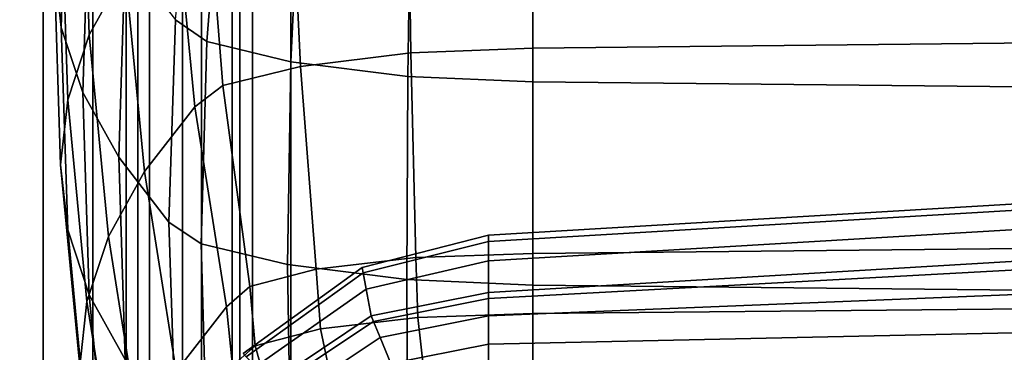
# Model space of a CAD drawing. Units: inches. Extents: x -30.3 to 30.3, y -17.7 to 16.9.
# Drawn here: x -27.4 to -24.2, y 8.4 to 9.5 of the extents above; entities that cross this region are included whole.
import ezdxf

# ---------------------------------------------------------------- set-up
doc = ezdxf.new("R2010")
doc.units = ezdxf.units.IN
doc.header["$MEASUREMENT"] = 0
doc.layers.add('AFUFU-3D-CH-CU', color=2, linetype='Continuous')
doc.layers.add('AFUFU-3D-CH-SH', color=2, linetype='Continuous')

msp = doc.modelspace()

# ---------------------------------------------------------------- linework, layer by layer
at = {"layer": 'AFUFU-3D-CH-CU'}
for points in [[(-27.24943027155422, 9.478178928782569, 20.26111856054593), (-27.27292761854512, 9.690163609043282, 21.46334321600333), (-27.25187817889418, 10.35009544614057, 21.34698059521193), (-27.22836754177246, 10.13811076098018, 20.14475600329477)], [(-27.15804876169145, 9.454060088232325, 23.98335984855501), (-27.04083085420931, 9.66562378705082, 25.18319747863177), (-27.06190524821407, 10.32555634176769, 25.06683513766464), (-27.17912488217957, 10.11399269304232, 23.86699757889567)], [(-26.72176458902951, 10.09164755801257, 16.03730662204637), (-26.77476840647248, 9.432588844938593, 16.14354952656166), (-26.87689677559417, 9.503558269193675, 16.54603181660982), (-26.81407743640248, 10.16091219668591, 16.43012258331825)], [(-27.17903308754462, 9.266334820790988, 19.05969126819074), (-27.24943027155422, 9.478178928782569, 20.26111856054593), (-27.22836754177246, 10.13811076098018, 20.14475600329477), (-27.15796434500732, 9.926266641605139, 18.94332879843038)], [(-27.22842292550178, 9.242215822421471, 22.7819311990105), (-27.15804876169145, 9.454060088232325, 23.98335984855501), (-27.17912488217957, 10.11399269304232, 23.86699757889567), (-27.24948769939056, 9.902148389130119, 22.66556862209302)], [(-26.4693686019594, 10.02912487917202, 15.68273001692058), (-26.50077827155523, 9.366315637818204, 15.76770699812836), (-26.77476840647248, 9.432588844938593, 16.14354952656166), (-26.72176458902951, 10.09164755801257, 16.03730662204637)], [(-25.71044620514321, 10.07931409844184, 27.52938564121375), (-25.71044620514321, 9.411051706946026, 27.58342990227116), (-22.94186932800486, 9.439514351912464, 27.744848108392), (-22.94186932800489, 10.10777674562853, 27.69080384694312)], [(-26.46936882660106, 9.351195386368133, 27.24395766270915), (-26.10932208759309, 9.395022282843655, 27.49251940038411), (-26.11913759602465, 10.0615805672326, 27.42880867739452), (-26.50077845358204, 10.01400463512195, 27.1589807234688)], [(-26.10932208759309, 9.395022282843655, 27.49251940038411), (-25.71044620514321, 9.411051706946026, 27.58342990227116), (-25.71044620514321, 10.07931409844184, 27.52938564121375), (-26.11913759602465, 10.0615805672326, 27.42880867739452)], [(-26.10932201739255, 9.985295542735415, 15.43416855265305), (-26.11913753914127, 9.318735773101778, 15.49787961055327), (-26.50077827155523, 9.366315637818204, 15.76770699812836), (-26.4693686019594, 10.02912487917202, 15.68273001692058)], [(-26.72176496811236, 9.288675172136365, 26.88938077982991), (-26.46936882660106, 9.351195386368133, 27.24395766270915), (-26.50077845358204, 10.01400463512195, 27.1589807234688), (-26.77476871364275, 9.947735385255044, 26.78313762433881)], [(-25.71044620514321, 9.969265039348358, 15.34325816978954), (-25.71044620514321, 9.30100048413297, 15.39730289891353), (-26.11913753914127, 9.318735773101778, 15.49787961055327), (-26.10932201739255, 9.985295542735415, 15.43416855265305)], [(-22.94186719122602, 9.94080287818717, 15.18183976302572), (-22.94186719122602, 9.27253832297177, 15.2358844921497), (-25.71044620514321, 9.301000484132985, 15.39730289891358), (-25.71044620514321, 9.969265039348358, 15.34325816978948)], [(-27.06182506021694, 9.054771160459836, 17.85985456533534), (-27.17903308754462, 9.266334820790988, 19.05969126819074), (-27.15796434500732, 9.926266641605139, 18.94332879843038), (-27.04076045382434, 9.714702901856057, 17.74349183756361)], [(-26.81407788568584, 9.2194116829384, 26.49656468715797), (-26.72176496811236, 9.288675172136365, 26.88938077982991), (-26.77476871364275, 9.947735385255044, 26.78313762433881), (-26.87689713964779, 9.876767788950204, 26.38065506973466)], [(-27.25187856315254, 9.030231073587899, 21.57970595993401), (-27.22842292550178, 9.242215822421471, 22.7819311990105), (-27.24948769939056, 9.902148389130119, 22.66556862209302), (-27.27292761854512, 9.690163609043282, 21.46334321600333)], [(-26.97799211677827, 9.008267427376978, 25.2991059301077), (-26.81407788568584, 9.2194116829384, 26.49656468715797), (-26.87689713964779, 9.876767788950204, 26.38065506973465), (-27.04083085420931, 9.66562378705082, 25.18319747863177)], [(-26.89794620514272, 8.84362674259549, 16.6623955501692), (-27.06182506021694, 9.054771160459836, 17.85985456533534), (-27.04076045382434, 9.714702901856057, 17.74349183756361), (-26.87689677559417, 9.50355826919369, 16.54603181660982)], [(-27.2283945062925, 8.818246398226933, 20.3774812409366), (-27.25187856315254, 9.030231073587899, 21.57970595993401), (-27.27292761854512, 9.690163609043282, 21.46334321600333), (-27.24943027155422, 9.478178928782569, 20.26111856054593)], [(-27.09520869619627, 8.796703690025339, 24.09926824517863), (-26.97799211677827, 9.008267427376978, 25.2991059301077), (-27.04083085420931, 9.66562378705082, 25.18319747863177), (-27.15804876169145, 9.454060088232325, 23.98335984855501)], [(-27.15800333503839, 8.606402301618772, 19.17605386109046), (-27.2283945062925, 8.818246398226933, 20.3774812409366), (-27.24943027155422, 9.478178928782569, 20.26111856054593), (-27.17903308754462, 9.266334820790988, 19.05969126819074)], [(-26.77476840647248, 9.432588844938593, 16.14354952656166), (-26.79252886265409, 8.772086094832162, 16.25667432891599), (-26.89794620514272, 8.84362674259549, 16.6623955501692), (-26.87689677559417, 9.503558269193675, 16.54603181660982)], [(-27.16559158815992, 8.584859453523222, 22.89783983198666), (-27.09520869619627, 8.796703690025339, 24.09926824517863), (-27.15804876169145, 9.454060088232325, 23.98335984855501), (-27.22842292550178, 9.242215822421471, 22.7819311990105)], [(-26.50077827155523, 9.366315637818204, 15.76770699812836), (-26.5113029863295, 8.704556195993689, 15.8737061518313), (-26.79252886265409, 8.772086094832162, 16.25667432891599), (-26.77476840647248, 9.432588844938593, 16.14354952656166)], [(-25.71044620514321, 9.411051706946026, 27.58342990227116), (-25.71044620514321, 8.740729483628513, 27.59639588596708), (-22.94186932800486, 8.769192127706873, 27.75781409224454), (-22.94186932800486, 9.439514351912464, 27.744848108392)], [(-26.41755298632979, 8.689869086220924, 27.3079523774554), (-26.09312963750831, 8.727511285516869, 27.52143186253326), (-26.10932208759309, 9.395022282843655, 27.49251940038411), (-26.46936882660106, 9.351195386368133, 27.24395766270915)], [(-26.09312963750831, 8.727511285516869, 27.52143186253326), (-25.71044620514321, 8.740729483628527, 27.59639588596705), (-25.71044620514321, 9.411051706946026, 27.58342990227116), (-26.10932208759309, 9.395022282843655, 27.49251940038411)], [(-26.63432573765454, 8.633533569168804, 26.98845774717348), (-26.41755298632979, 8.689869086220924, 27.3079523774554), (-26.46936882660106, 9.351195386368133, 27.24395766270915), (-26.72176496811236, 9.288675172136365, 26.88938077982991)], [(-26.11913753914127, 9.318735773101778, 15.49787961055327), (-26.12242651250822, 8.65571963955911, 15.59675311560465), (-26.5113029863295, 8.704556195993689, 15.8737061518313), (-26.50077827155523, 9.366315637818204, 15.76770699812836)], [(-25.71044620514321, 9.30100048413297, 15.39730289891353), (-25.71044620514321, 8.637413127082098, 15.49293747275985), (-26.12242651250822, 8.65571963955911, 15.59675311560465), (-26.11913753914127, 9.318735773101778, 15.49787961055327)], [(-26.71044620514326, 8.567081305961551, 26.6115881329547), (-26.63432573765454, 8.633533569168804, 26.98845774717348), (-26.72176496811236, 9.288675172136365, 26.88938077982991), (-26.81407788568584, 9.2194116829384, 26.49656468715797)], [(-22.94186719122602, 9.27253832297177, 15.2358844921497), (-22.94186719122602, 8.608950965920926, 15.33151906599614), (-25.71044620514321, 8.637413127082112, 15.49293747275991), (-25.71044620514321, 9.301000484132985, 15.39730289891358)], [(-27.04079117156602, 8.394838720705579, 17.97621741624652), (-27.15800333503839, 8.606402301618772, 19.17605386109046), (-27.17903308754462, 9.266334820790988, 19.05969126819074), (-27.06182506021694, 9.054771160459836, 17.85985456533534)], [(-27.18905931696163, 8.372874728730665, 21.695614721382), (-27.16559158815992, 8.584859453523222, 22.89783983198666), (-27.22842292550178, 9.242215822421471, 22.7819311990105), (-27.25187856315254, 9.030231073587899, 21.57970595993401)], [(-26.87435264284805, 8.355936948935337, 25.41412890952546), (-26.71044620514326, 8.567081305961551, 26.6115881329547), (-26.81407788568584, 9.2194116829384, 26.49656468715797), (-26.97799211677827, 9.008267427376978, 25.2991059301077)], [(-27.16558548327917, 8.160890057138687, 20.49338995350739), (-27.18905931696163, 8.372874728730665, 21.695614721382), (-27.25187856315254, 9.030231073587899, 21.57970595993401), (-27.2283945062925, 8.818246398226933, 20.3774812409366)], [(-26.87689713964779, 8.183694517639225, 16.77875940686796), (-27.04079117156602, 8.394838720705579, 17.97621741624652), (-27.06182506021694, 9.054771160459836, 17.85985456533534), (-26.89794620514272, 8.84362674259549, 16.6623955501692)], [(-26.99156869104039, 8.14437319617042, 24.21429120265556), (-26.87435264284805, 8.355936948935337, 25.41412890952546), (-26.97799211677827, 9.008267427376978, 25.2991059301077), (-27.09520869619627, 8.796703690025339, 24.09926824517863)], [(-25.85560369237616, 8.800941240831577, 12.38924245185653), (-25.85560369237616, 8.779891811283193, 13.05935448622011), (-23.08702681523784, 8.943800198578344, 13.1531042278666), (-23.08702681523784, 8.964849628126757, 12.4829921905722)], [(-25.85560369237616, 8.779892175336755, 11.7191297083616), (-25.85560369237616, 8.800941240831577, 12.38924245185653), (-23.08702681523784, 8.964849628126757, 12.4829921905722), (-23.08702681523784, 8.943800562631907, 11.81287944414645)], [(-25.85560369237616, 8.717072921374978, 11.05163282459734), (-25.85560369237616, 8.779892175336755, 11.7191297083616), (-23.08702681523784, 8.943800562631907, 11.81287944414645), (-23.08702681523784, 8.88098130867013, 11.14538255812771)], [(-25.85560369237616, 8.779891811283193, 13.05935448622011), (-25.85560369237616, 8.717072472091758, 13.72684915785765), (-23.08702681523781, 8.88098085938688, 13.82059890175861), (-23.08702681523784, 8.943800198578344, 13.1531042278666)], [(-25.85560369237613, 8.613441240832003, 10.38923919983756), (-25.85560369237616, 8.717072921374978, 11.05163282459734), (-23.08702681523784, 8.88098130867013, 11.14538255812771), (-23.08702681523784, 8.777349628127183, 10.48298893246614)], [(-25.85560369237616, 8.717072472091758, 13.72684915785765), (-25.85560369237616, 8.613441240832202, 14.38923919983757), (-23.08702681523781, 8.777349628127354, 14.48298894464033), (-23.08702681523781, 8.88098085938688, 13.82059890175861)], [(-26.79252886265409, 8.772086094832162, 16.25667432891599), (-26.77476871364275, 8.112725103190002, 16.37627717285175), (-26.87689713964779, 8.183694517639225, 16.77875940686799), (-26.89794620514272, 8.84362674259549, 16.6623955501692)], [(-27.09519893722163, 7.949045969287042, 19.29196250636071), (-27.16558548327917, 8.160890057138687, 20.49338995350739), (-27.2283945062925, 8.818246398226933, 20.3774812409366), (-27.15800333503839, 8.606402301618772, 19.17605386109046)], [(-27.06195507426538, 7.93252897139179, 23.01286288400457), (-26.99156869104039, 8.14437319617042, 24.21429120265556), (-27.09520869619627, 8.796703690025339, 24.09926824517863), (-27.16559158815992, 8.584859453523222, 22.89783983198666)], [(-26.5113029863295, 8.704556195993689, 15.8737061518313), (-26.50077845358204, 8.046451917642543, 16.00043476768842), (-26.77476871364275, 8.112725103190002, 16.37627717285175), (-26.79252886265409, 8.772086094832162, 16.25667432891599)], [(-26.26758399974117, 8.695523898342998, 12.38924145363189), (-25.85560369237616, 8.800941240831577, 12.38924245185653), (-25.85560369237616, 8.779892175336755, 11.71912970836159), (-26.26429502637422, 8.677763749331632, 11.71912882097519)], [(-26.2642950832576, 8.677763442161506, 13.05935359876078), (-25.85560369237616, 8.779891811283193, 13.05935448622011), (-25.85560369237616, 8.800941240831577, 12.38924245185653), (-26.26758399974117, 8.695523898342998, 12.38924145363189)], [(-26.25447957482604, 8.624759624718735, 13.7268486160065), (-25.85560369237616, 8.717072472091758, 13.72684915785764), (-25.85560369237616, 8.779891811283193, 13.05935448622011), (-26.2642950832576, 8.677763442161506, 13.05935359876078)], [(-26.26429502637422, 8.677763749331632, 11.71912882097519), (-25.85560369237616, 8.779892175336755, 11.71912970836159), (-25.85560369237616, 8.71707292137495, 11.05163282459734), (-26.2544795046255, 8.624760003801413, 11.05163228289235)], [(-25.85560369237616, 8.613441240832088, 14.38923919983758), (-25.85560369237616, 8.5942265212353, 14.58432952185371), (-23.08702681523781, 8.744049031497212, 14.67807927762197), (-23.08702681523781, 8.777349628127155, 14.48298894464033)], [(-23.08702681523781, 8.744049031497212, 10.28790466970832), (-25.85560369237616, 8.5942265212353, 10.19415442547657), (-25.85560369237616, 8.613441240831946, 10.38923919983756), (-23.08702681523784, 8.777349628127183, 10.48298893246614)], [(-25.71044620514321, 8.740729483628499, 27.59639588596697), (-26.09312963750831, 8.727511303165926, 27.52143185942117), (-26.0857764826611, 8.532302224095588, 27.53782654623879), (-25.71044620514321, 8.545266420926993, 27.61135016003469)], [(-25.85560369237616, 8.5942265212353, 14.58432952185371), (-25.85560369237616, 8.537320773343339, 14.77192263220268), (-23.08702681523781, 8.650007789608708, 14.86567241688001), (-23.08702681523781, 8.744049031497212, 14.67807927762197)], [(-23.08702681523781, 8.650007789608708, 10.10031153045028), (-25.85560369237616, 8.537320773343339, 10.00656131512761), (-25.85560369237616, 8.5942265212353, 10.19415442547657), (-23.08702681523781, 8.744049031497212, 10.28790466970832)], [(-25.71044620514321, 8.740729483628499, 27.59639588596697), (-25.71044620514321, 8.545266420926993, 27.61135016003466), (-22.94186932800486, 8.57128306732875, 27.75889648730594), (-22.94186932800486, 8.76919212770683, 27.75781409224434)], [(-26.09312963750831, 8.727511303165926, 27.52143185942117), (-26.41755298632979, 8.689869109930527, 27.30795237327473), (-26.4039661278043, 8.495383315048215, 27.32844900855834), (-26.0857764826611, 8.532302224095588, 27.53782654623879)], [(-26.23828712474126, 8.537320773343453, 14.38923921775891), (-25.85560369237616, 8.613441240832174, 14.38923919983757), (-25.85560369237616, 8.717072472091758, 13.72684915785764), (-26.25447957482604, 8.624759624718735, 13.7268486160065)], [(-26.2544795046255, 8.624760003801413, 11.05163228289235), (-25.85560369237616, 8.71707292137495, 11.05163282459734), (-25.85560369237616, 8.613441240831946, 10.38923919983756), (-26.23828712474126, 8.537320773343254, 10.38923921797881)], [(-26.65646047356245, 8.414298022018329, 12.38923922426478), (-26.26758399974117, 8.695523898342998, 12.38924145363189), (-26.26429502637422, 8.677763749331632, 11.71912882097519), (-26.64593575878818, 8.403773489271003, 11.71912683545221)], [(-26.64593594081499, 8.403773307244222, 13.05935161307734), (-26.2642950832576, 8.677763442161506, 13.05935359876078), (-26.26758399974117, 8.695523898342998, 12.38924145363189), (-26.65646047356245, 8.414298022018329, 12.38923922426478)], [(-26.61452631383401, 8.372363637648476, 13.7268473906611), (-26.25447957482604, 8.624759624718735, 13.7268486160065), (-26.2642950832576, 8.677763442161506, 13.05935359876078), (-26.64593594081499, 8.403773307244222, 13.05935161307734)], [(-26.64593575878818, 8.403773489271003, 11.71912683545221), (-26.26429502637422, 8.677763749331632, 11.71912882097519), (-26.2544795046255, 8.624760003801413, 11.05163228289235), (-26.61452608919235, 8.372363862290115, 11.05163105786846)], [(-26.41755298632979, 8.689869109930527, 27.30795237327473), (-26.63432573765454, 8.633533586615087, 26.98845774409724), (-26.61657365149615, 8.440130263016627, 27.01509337909313), (-26.4039661278043, 8.495383315048215, 27.32844900855834)], [(-26.12242651250822, 8.65571963955911, 15.59675311560465), (-26.11913759602465, 7.998872074498991, 15.73060750338334), (-26.50077845358204, 8.046451917642543, 16.00043476768842), (-26.5113029863295, 8.704556195993689, 15.8737061518313)], [(-25.71044620514321, 8.637413127082098, 15.49293747275985), (-25.71044620514321, 7.981136795336099, 15.63003084777549), (-26.11913759602465, 7.998872074498991, 15.73060750338334), (-26.12242651250822, 8.65571963955911, 15.59675311560465)], [(-25.85560369237616, 8.537320773343339, 14.77192263220268), (-25.85560369237616, 8.444910853134644, 14.9448094328572), (-23.08702681523781, 8.505095964094494, 15.03855925840596), (-23.08702681523781, 8.650007789608708, 14.86567241688001)], [(-23.08702681523781, 8.505095964094494, 9.927424688924331), (-25.85560369237616, 8.444910853134644, 9.833674514473087), (-25.85560369237616, 8.537320773343339, 10.00656131512761), (-23.08702681523781, 8.650007789608708, 10.10031153045028)], [(-26.63432573765454, 8.633533586615087, 26.98845774409724), (-26.71044620514326, 8.567081305961551, 26.6115881329547), (-26.69123148554647, 8.374954844302408, 26.64546521185326), (-26.61657365149615, 8.440130263016627, 27.01509337909313)], [(-26.56271047356274, 8.320548022018613, 14.38923922391294), (-26.23828712474126, 8.537320773343453, 14.38923921775891), (-26.25447957482604, 8.624759624718735, 13.7268486160065), (-26.61452631383401, 8.372363637648476, 13.7268473906611)], [(-26.61452608919235, 8.372363862290115, 11.05163105786846), (-26.2544795046255, 8.624760003801413, 11.05163228289235), (-26.23828712474126, 8.537320773343254, 10.38923921797881), (-26.56271047356271, 8.320548022018642, 10.38923922461663)], [(-25.85560369237616, 8.613441240832088, 14.38923919983757), (-26.23828712474126, 8.537320773343367, 14.38923919983757), (-26.23093396989405, 8.519568687184972, 14.58432952185371), (-25.85560369237616, 8.594226521235328, 14.58432952185371)], [(-26.23093396989405, 8.519568687184972, 10.19415442547658), (-26.23828712474126, 8.537320773343254, 10.38923921797881), (-25.85560369237616, 8.613441240831946, 10.38923919983756), (-25.85560369237616, 8.594226521235328, 10.19415442547658)], [(-22.94186719122602, 8.608950965920926, 15.33151906599614), (-22.94186719122602, 7.952674634174912, 15.46861244101178), (-25.71044620514321, 7.981136795336099, 15.63003084777561), (-25.71044620514321, 8.637413127082112, 15.49293747275991)], [(-27.08542763952747, 7.720544256215618, 21.81063782478855), (-27.06195507426538, 7.93252897139179, 23.01286288400457), (-27.16559158815992, 8.584859453523222, 22.89783983198666), (-27.18905931696163, 8.372874728730665, 21.695614721382)], [(-26.97798359209944, 7.737482449464551, 18.09212625998703), (-27.09519893722163, 7.949045969287042, 19.29196250636071), (-27.15800333503839, 8.606402301618772, 19.17605386109046), (-27.04079117156602, 8.394838720705579, 17.97621741624652)], [(-25.85560369237616, 8.594226521235328, 14.58432952185371), (-26.23093396989405, 8.519568687184972, 14.58432952185371), (-26.20915708296943, 8.466994631425365, 14.77192263220268), (-25.85560369237616, 8.537320773343367, 14.77192263220268)], [(-26.20915708296943, 8.466994631425365, 10.00656131512761), (-26.23093396989405, 8.519568687184972, 10.19415442547658), (-25.85560369237616, 8.594226521235328, 10.19415442547658), (-25.85560369237616, 8.537320773343367, 10.00656131512761)], [(-26.84809506816567, 8.156874202310135, 25.44922906022014), (-26.69123148519072, 8.374954843147435, 26.64546521205692), (-26.71044620514321, 8.567081304575566, 26.61158813319932), (-26.87435264284802, 8.35593694760891, 25.41412890975966)], [(-25.71044620514321, 8.545266420926993, 27.61135016003469), (-26.0857764826611, 8.532302224095588, 27.53782654623879), (-26.06399959573648, 8.338429685637024, 27.5186264102744), (-25.71044620514321, 8.35064169202343, 27.58788414007469)], [(-25.71044620514321, 8.545266420926993, 27.61135016003466), (-25.71044620514321, 8.350641692023416, 27.58788414007466), (-22.94186932800486, 8.370209799096088, 27.69885914996622), (-22.94186932800486, 8.57128306732875, 27.75889648730594)], [(-26.23828712474126, 8.537320773343367, 14.38923919983757), (-26.56271047356274, 8.320548022018585, 14.38923919983757), (-26.54912361503725, 8.306961163493128, 14.58432952185371), (-26.23093396989405, 8.519568687184972, 14.58432952185371)], [(-26.54912361503725, 8.306961163493128, 10.19415442547658), (-26.56271047356271, 8.320548022018642, 10.38923922461663), (-26.23828712474126, 8.537320773343254, 10.38923921797881), (-26.23093396989405, 8.519568687184972, 10.19415442547658)], [(-26.23093396989405, 8.519568687184972, 14.58432952185371), (-26.54912361503725, 8.306961163493128, 14.58432952185371), (-26.50888517481437, 8.266722723270249, 14.77192263220268), (-26.20915708296943, 8.466994631425365, 14.77192263220268)], [(-26.50888517481437, 8.266722723270249, 10.00656131512761), (-26.54912361503725, 8.306961163493128, 10.19415442547658), (-26.23093396989405, 8.519568687184972, 10.19415442547658), (-26.20915708296943, 8.466994631425365, 10.00656131512761)], [(-26.0857764826611, 8.532302224095588, 27.53782654623879), (-26.4039661278043, 8.495383315048215, 27.32844900855834), (-26.36372768758142, 8.303652833748004, 27.3213970824127), (-26.06399959573648, 8.338429685637024, 27.5186264102744)], [(-25.85560369237616, 8.537320773343367, 14.77192263220268), (-26.20915708296943, 8.466994631425365, 14.77192263220268), (-26.17379333751939, 8.381618997543484, 14.94480943285721), (-25.85560369237616, 8.444910853134616, 14.94480943285721)], [(-26.17379333751939, 8.381618997543484, 9.833674514473083), (-26.20915708296943, 8.466994631425365, 10.00656131512761), (-25.85560369237616, 8.537320773343367, 10.00656131512761), (-25.85560369237616, 8.444910853134616, 9.833674514473083)], [(-26.4039661278043, 8.495383315048215, 27.32844900855834), (-26.61657365149615, 8.440130263016627, 27.01509337909313), (-26.56399959573651, 8.251605596803557, 27.0262225337683), (-26.36372768758142, 8.303652833748004, 27.3213970824127)], [(-25.85560369237616, 8.444910853134644, 14.9448094328572), (-25.85560369237616, 8.320548022018613, 15.09634598102416), (-23.08702681523781, 8.320548022018642, 15.19009585342554), (-23.08702681523781, 8.505095964094494, 15.03855925840596)], [(-23.08702681523781, 8.320548022018642, 9.775888093904756), (-25.85560369237616, 8.320548022018613, 9.682137966306131), (-25.85560369237616, 8.444910853134644, 9.833674514473087), (-23.08702681523781, 8.505095964094494, 9.927424688924331)], [(-26.20915708296943, 8.466994631425365, 14.77192263220268), (-26.50888517481437, 8.266722723270249, 14.77192263220268), (-26.44354149358586, 8.201379042041737, 14.94480943285721), (-26.17379333751939, 8.381618997543484, 14.94480943285721)], [(-26.44354149358586, 8.201379042041737, 9.833674514473083), (-26.50888517481437, 8.266722723270249, 10.00656131512761), (-26.20915708296943, 8.466994631425365, 10.00656131512761), (-26.17379333751939, 8.381618997543484, 9.833674514473083)], [(-26.61657365149615, 8.440130263016627, 27.01509337909313), (-26.69123148554647, 8.374954844302408, 26.64546521185326), (-26.63432573765454, 8.190211694819055, 26.67804041360823), (-26.56399959573651, 8.251605596803557, 27.0262225337683)], [(-25.85560369237616, 8.444910853134616, 14.94480943285721), (-26.17379333751939, 8.381618997543484, 14.94480943285721), (-26.12620174244928, 8.266722723270249, 15.09634598102416), (-25.85560369237616, 8.320548022018613, 15.09634598102416)], [(-26.12620174244928, 8.266722723270249, 9.68213796630613), (-26.17379333751939, 8.381618997543484, 9.833674514473083), (-25.85560369237616, 8.444910853134616, 9.833674514473083), (-25.85560369237616, 8.320548022018613, 9.68213796630613)]]:
    msp.add_3dface(points, dxfattribs=at)
at = {"layer": 'AFUFU-3D-CH-SH'}
for points in [[(-27.49995363023703, -16.00004698915668, 23.5), (-27.3086119140545, -16.00004698915668, 23.46193976625564), (-27.30861191405449, 16.00004622965676, 23.46193976625565), (-27.49995363023703, 16.00004622965676, 23.5)], [(-27.49995363023703, 16.00004622965682, 1.5), (-27.30861191405446, 16.00004622965682, 1.538060233744357), (-27.3086119140545, -16.00004698915668, 1.538060233744357), (-27.49995363023706, -16.00004698915668, 1.5)], [(-27.3086119140545, -16.00004698915668, 23.46193976625564), (-27.14640023964376, -16.00004698915668, 23.35355339059327), (-27.14640023964375, 16.00004622965676, 23.35355339059328), (-27.30861191405449, 16.00004622965676, 23.46193976625565)], [(-27.30861191405446, 16.00004622965682, 1.538060233744357), (-27.14640023964375, 16.00004622965682, 1.646446609406727), (-27.14640023964379, -16.00004698915668, 1.646446609406727), (-27.3086119140545, -16.00004698915668, 1.538060233744357)], [(-27.14640023964376, -16.00004698915668, 23.35355339059327), (-27.03801386398141, -16.00004698915668, 23.19134171618254), (-27.0380138639814, 16.00004622965676, 23.19134171618255), (-27.14640023964375, 16.00004622965676, 23.35355339059328)], [(-27.14640023964375, 16.00004622965682, 1.646446609406727), (-27.03801386398137, 16.00004622965682, 1.808658283817454), (-27.03801386398141, -16.00004698915668, 1.808658283817454), (-27.14640023964379, -16.00004698915668, 1.646446609406727)], [(-27.03801386398141, -16.00004698915668, 23.19134171618254), (-26.99995363023703, -16.00004698915668, 23), (-26.99995363023703, 16.00004622965676, 23), (-27.0380138639814, 16.00004622965676, 23.19134171618255)], [(-27.03801386398137, 16.00004622965682, 1.808658283817454), (-26.99995363023703, 16.00004622965682, 2), (-27.00004684905048, -16.00004698915668, 2), (-27.03801386398141, -16.00004698915668, 1.808658283817454)], [(-27.00004684905048, -16.00004698915663, 9.125), (-26.96198661530611, -16.00004698915663, 9.316341716182546), (-26.9619866153061, 13.12504622965679, 9.316341716182546), (-27.00004684905045, 13.12504622965679, 9.125)], [(-26.96198661530613, -16.00004698915663, 1.808658283817454), (-27.00004684905048, -16.00004698915663, 2), (-27.00004684905051, 13.12504622965679, 2), (-26.96198661530613, 13.12504622965679, 1.808658283817454)], [(-27.00004684905051, 13.12504622965679, 2), (-27.00004684905045, -16.00004698915663, 2), (-27.00004684905045, -16.00004698915668, 9.125), (-27.00004684905048, 13.12504622965676, 9.125)], [(-26.96198661530611, -16.00004698915663, 9.316341716182546), (-26.85360023964376, -16.00004698915663, 9.478553390593277), (-26.85360023964373, 13.12504622965679, 9.478553390593277), (-26.9619866153061, 13.12504622965679, 9.316341716182546)], [(-26.85360023964376, -16.00004698915663, 1.646446609406727), (-26.96198661530613, -16.00004698915663, 1.808658283817454), (-26.96198661530613, 13.12504622965679, 1.808658283817454), (-26.85360023964378, 13.12504622965679, 1.646446609406727)], [(-26.85360023964376, -16.00004698915663, 9.478553390593277), (-26.69138856523302, -16.00004698915663, 9.586939766255647), (-26.69138856523301, 13.12504622965679, 9.586939766255647), (-26.85360023964373, 13.12504622965679, 9.478553390593277)], [(-26.69138856523304, -16.00004698915663, 1.538060233744357), (-26.85360023964376, -16.00004698915663, 1.646446609406727), (-26.85360023964378, 13.12504622965679, 1.646446609406727), (-26.69138856523304, 13.12504622965679, 1.538060233744357)], [(-26.69138856523302, -16.00004698915663, 9.586939766255647), (-26.50004684905048, -16.00004698915663, 9.625), (-26.50004684905045, 13.12504622965679, 9.625), (-26.69138856523301, 13.12504622965679, 9.586939766255647)], [(-26.50004684905048, -16.00004698915663, 1.5), (-26.69138856523304, -16.00004698915663, 1.538060233744357), (-26.69138856523304, 13.12504622965679, 1.538060233744357), (-26.50004684905051, 13.12504622965679, 1.5)], [(-26.50004684905045, 13.12504622965679, 9.625), (-26.50004684905048, -16.00004698915663, 9.625), (-0.7499536302370053, -16.00004698915663, 9.625), (-0.4999536302369716, 13.12504622965679, 9.625)], [(-0.4999536302370284, 13.12504622965682, 1.5), (-0.7499536302370338, -16.00004698915663, 1.5), (-26.50004684905048, -16.00004698915663, 1.5), (-26.50004684905051, 13.12504622965679, 1.5)], [(-26.79185325429168, 10.66669735985456, 5.496698353432922), (-26.79184892268398, 5.333348490052314, 5.496698083154207), (-27.00004684905049, 5.333348490052323, 2.000000000000001), (-27.0000468490505, 10.66669735985456, 2.000000000000001)], [(-27.00003131258157, 10.66669735985452, 23), (-27.00001577611266, 5.333348490052283, 23), (-26.79182262799301, 5.333348490052275, 19.50329901181357), (-26.79183383284664, 10.66669735985451, 19.50329928203119)], [(-26.66674386144192, 10.66669735985454, 8.997354636224305), (-26.66673728616773, 5.3333484900523, 8.997354271495007), (-26.79184892268398, 5.333348490052314, 5.496698083154207), (-26.79185325429168, 10.66669735985456, 5.496698353432922)], [(-26.79183383284664, 10.66669735985451, 19.50329928203119), (-26.79182262799301, 5.333348490052275, 19.50329901181357), (-26.66672245473175, 5.333348490052275, 16.00264076958072), (-26.66673141592028, 10.66669735985451, 16.00264113425444)], [(-26.62500412376444, 10.66669735985452, 12.49999756281438), (-26.62499635553221, 5.333348490052286, 12.49999717799485), (-26.66673728616773, 5.3333484900523, 8.997354271495007), (-26.66674386144192, 10.66669735985454, 8.997354636224305)], [(-26.66673141592028, 10.66669735985451, 16.00264113425444), (-26.66672245473175, 5.333348490052275, 16.00264076958072), (-26.62499635553221, 5.333348490052286, 12.49999717799485), (-26.62500412376444, 10.66669735985452, 12.49999756281438)]]:
    msp.add_3dface(points, dxfattribs=at)

doc.saveas('drawing.dxf')
